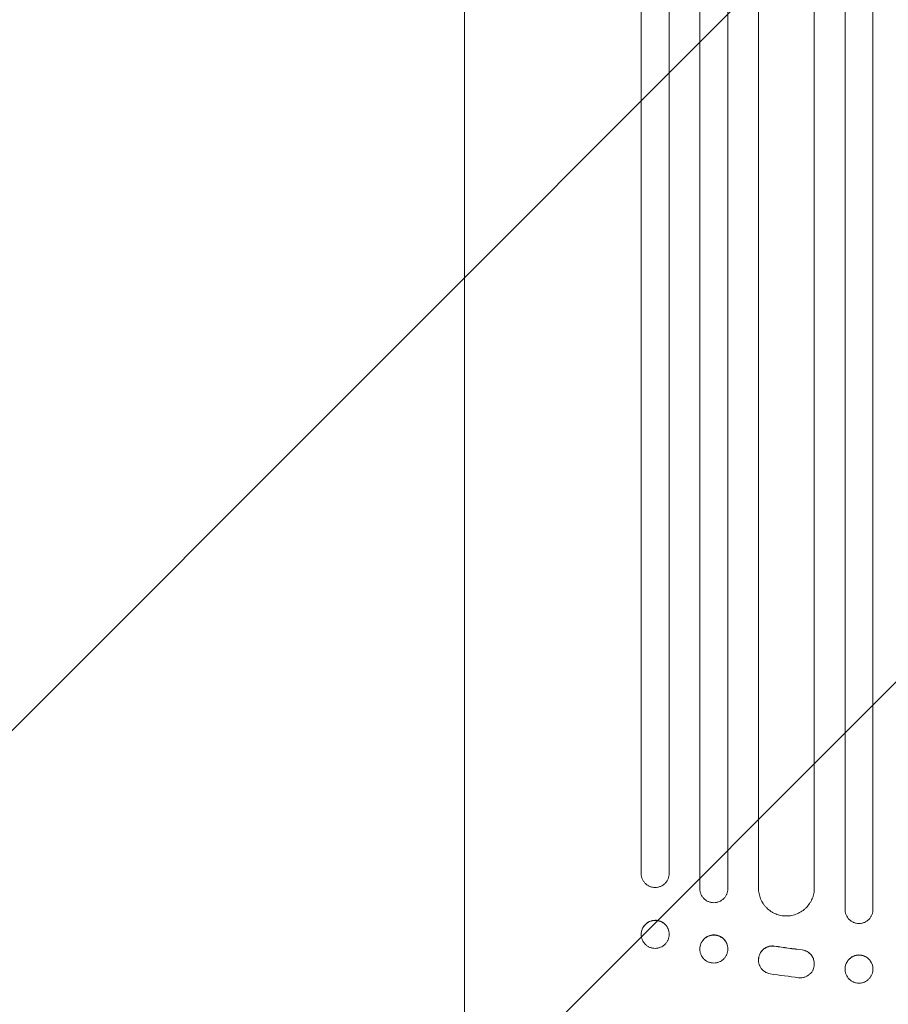
# Model space of a CAD drawing. Units: millimetres. Extents: x -3241 to 2921, y -2445 to 2609.
# Drawn here: x 505 to 972, y -1262 to -733 of the extents above; entities that cross this region are included whole.
import ezdxf

# ---------------------------------------------------------------- set-up
doc = ezdxf.new("R2010")
doc.units = ezdxf.units.MM
doc.header["$LTSCALE"] = 20
doc.linetypes.add('HIDDEN', pattern=[9.525, 6.35, -3.175])
doc.layers.add('2d', color=230, linetype='Continuous')
doc.layers.add('EN-Free_Space_Hatch', color=10, linetype='HIDDEN')

msp = doc.modelspace()

# ---------------------------------------------------------------- hatches: boundary and pattern name
at = {"layer": 'EN-Free_Space_Hatch'}
h = msp.add_hatch(dxfattribs=at)
h.set_pattern_fill('ANSI31', color=256, scale=100)
h.set_pattern_definition([(45, (605.18, -113), (-224.506, 224.506), [])])
edge = h.paths.add_edge_path()
edge.add_line((-12.28, -1445.08), (-12.28, -132))
edge.add_arc((987.72, -132), 1000, 0, 180, ccw=False)
edge.add_line((1987.72, -132), (1987.72, -1445.08))
edge.add_arc((987.72, -1445.08), 1000, -180, 0, ccw=False)

# ---------------------------------------------------------------- linework, layer by layer
at = {"layer": '2d', "lineweight": 0}
for p, q in [((839.22, -1191.96), (839.22, -1068.86)), ((854.22, -1068.75), (854.22, -1191.85)), ((870.72, -1200.1), (870.72, -1068.65)), ((885.72, -1068.58), (885.72, -1200.02)), ((902.22, -1199.77), (902.22, -1068.5)), ((932.22, -1068.4), (932.22, -1199.67)), ((948.72, -1211.22), (948.72, -1068.36)), ((963.72, -1068.34), (963.72, -1211.19)), ((744.22, -1272.54), (744.22, -1074.24)), ((839.22, -1224.65), (839.22, -1224.53)), ((854.22, -1224.42), (854.22, -1224.55)), ((870.72, -1232.51), (870.72, -1232.38)), ((885.72, -1232.3), (885.72, -1232.43)), ((902.22, -1238.27), (902.22, -1238.38)), ((932.22, -1240.26), (932.22, -1240.36)), ((948.72, -1243.25), (948.72, -1243.12)), ((963.72, -1243.1), (963.72, -1243.23))]:
    msp.add_line(p, q, dxfattribs=at)
for points, knots in [([(902.22, -358.6), (902.22, -369.59), (902.22, -380.92), (902.22, -398.39), (902.22, -404.3), (902.22, -416.26), (902.22, -422.31), (902.22, -452.89), (902.22, -478.44), (902.22, -531.71), (902.22, -559.43), (902.22, -595.44), (902.22, -602.71), (902.22, -617.39), (902.22, -624.77), (902.22, -647.03), (902.22, -662.03), (902.22, -707.51), (902.22, -738.45), (902.22, -801.58), (902.22, -833.76), (902.22, -882.98), (902.22, -899.54), (902.22, -920.45), (902.22, -924.65), (902.22, -933.03), (902.22, -937.23), (902.22, -949.83), (902.22, -958.25), (902.22, -1000.4), (902.22, -1034.34), (902.22, -1068.5)], [0, 0, 0, 0, 0.0512878, 0.0512878, 0.0769317, 0.0769317, 0.1025756, 0.1025756, 0.2051513, 0.2051513, 0.3077269, 0.3077269, 0.3333708, 0.3333708, 0.3590147, 0.3590147, 0.4103025, 0.4103025, 0.5128782, 0.5128782, 0.6154538, 0.6154538, 0.6667416, 0.6667416, 0.6795636, 0.6795636, 0.6923855, 0.6923855, 0.7180294, 0.7180294, 0.8206051, 0.8206051, 0.8206051, 0.8206051]), ([(932.22, -1068.4), (932.22, -1051.29), (932.22, -1034.21), (932.22, -1008.65), (932.22, -1000.13), (932.22, -983.16), (932.22, -974.71), (932.22, -932.56), (932.22, -899.28), (932.22, -833.58), (932.22, -801.16), (932.22, -761.19), (932.22, -753.22), (932.22, -737.34), (932.22, -729.46), (932.22, -706), (932.22, -690.6), (932.22, -645.06), (932.22, -615.62), (932.22, -558.53), (932.22, -530.89), (932.22, -490.81), (932.22, -477.67), (932.22, -461.56), (932.22, -458.35), (932.22, -451.97), (932.22, -448.8), (932.22, -439.36), (932.22, -433.14), (932.22, -402.45), (932.22, -379.15), (932.22, -357.12)], [0, 0, 0, 0, 0.051387, 0.051387, 0.0770805, 0.0770805, 0.102774, 0.102774, 0.205548, 0.205548, 0.308322, 0.308322, 0.3340155, 0.3340155, 0.359709, 0.359709, 0.411096, 0.411096, 0.51387, 0.51387, 0.6166441, 0.6166441, 0.6680311, 0.6680311, 0.6808778, 0.6808778, 0.6937246, 0.6937246, 0.7194181, 0.7194181, 0.8221921, 0.8221921, 0.8221921, 0.8221921]), ([(948.72, -356.58), (948.72, -367.6), (948.72, -378.95), (948.72, -396.48), (948.72, -402.4), (948.72, -414.39), (948.72, -420.45), (948.72, -451.11), (948.72, -476.74), (948.72, -530.15), (948.72, -557.94), (948.72, -590.44), (948.72, -594.07), (948.72, -601.36), (948.72, -605.03), (948.72, -616.07), (948.72, -623.46), (948.72, -645.78), (948.72, -660.82), (948.72, -706.41), (948.72, -768.46), (948.72, -833), (948.72, -882.35), (948.72, -898.96), (948.72, -919.93), (948.72, -924.13), (948.72, -932.54), (948.72, -936.75), (948.72, -949.39), (948.72, -957.82), (948.72, -1000.08), (948.72, -1034.11), (948.72, -1068.36)], [0, 0, 0, 0, 0.0514234, 0.0514234, 0.0771352, 0.0771352, 0.1028469, 0.1028469, 0.2056938, 0.2056938, 0.3085407, 0.3085407, 0.3213965, 0.3213965, 0.3342524, 0.3342524, 0.3599641, 0.3599641, 0.4113876, 0.4113876, 0.5142344, 0.6170813, 0.6170813, 0.6685048, 0.6685048, 0.6813606, 0.6813606, 0.6942165, 0.6942165, 0.7199282, 0.7199282, 0.8227751, 0.8227751, 0.8227751, 0.8227751]), ([(963.72, -1068.34), (963.72, -1051.21), (963.72, -1034.11), (963.72, -1008.52), (963.72, -1000), (963.72, -983.01), (963.72, -974.54), (963.72, -932.34), (963.72, -899.02), (963.72, -833.25), (963.72, -800.79), (963.72, -764.78), (963.72, -760.78), (963.72, -752.81), (963.72, -748.82), (963.72, -736.9), (963.72, -729.02), (963.72, -705.53), (963.72, -690.11), (963.72, -644.52), (963.72, -615.04), (963.72, -557.89), (963.72, -530.22), (963.72, -490.09), (963.72, -476.94), (963.72, -460.8), (963.72, -457.59), (963.72, -451.21), (963.72, -448.03), (963.72, -438.58), (963.72, -432.35), (963.72, -401.63), (963.72, -378.3), (963.72, -356.25)], [0, 0, 0, 0, 0.0514455, 0.0514455, 0.0771683, 0.0771683, 0.102891, 0.102891, 0.205782, 0.205782, 0.308673, 0.308673, 0.3215344, 0.3215344, 0.3343958, 0.3343958, 0.3601185, 0.3601185, 0.411564, 0.411564, 0.514455, 0.514455, 0.617346, 0.617346, 0.6687916, 0.6687916, 0.6816529, 0.6816529, 0.6945143, 0.6945143, 0.7202371, 0.7202371, 0.8231281, 0.8231281, 0.8231281, 0.8231281]), ([(839.22, -363.77), (839.22, -374.7), (839.22, -385.94), (839.22, -403.3), (839.22, -409.17), (839.22, -421.04), (839.22, -427.05), (839.22, -457.41), (839.22, -482.79), (839.22, -535.68), (839.22, -563.2), (839.22, -598.95), (839.22, -606.17), (839.22, -617.1), (839.22, -620.76), (839.22, -628.09), (839.22, -631.77), (839.22, -650.2), (839.22, -665.11), (839.22, -710.28), (839.22, -741.02), (839.22, -803.73), (839.22, -835.69), (839.22, -884.58), (839.22, -901.03), (839.22, -921.79), (839.22, -925.96), (839.22, -934.29), (839.22, -938.46), (839.22, -950.98), (839.22, -959.34), (839.22, -1001.21), (839.22, -1034.92), (839.22, -1068.86)], [0, 0, 0, 0, 0.050942, 0.050942, 0.076413, 0.076413, 0.1018839, 0.1018839, 0.2037679, 0.2037679, 0.3056518, 0.3056518, 0.3311228, 0.3311228, 0.3438583, 0.3438583, 0.3565938, 0.3565938, 0.4075358, 0.4075358, 0.5094197, 0.5094197, 0.6113037, 0.6113037, 0.6622457, 0.6622457, 0.6749812, 0.6749812, 0.6877167, 0.6877167, 0.7131876, 0.7131876, 0.8150716, 0.8150716, 0.8150716, 0.8150716]), ([(854.22, -1068.75), (854.22, -1051.75), (854.22, -1034.79), (854.22, -1009.4), (854.22, -1000.94), (854.22, -984.09), (854.22, -975.69), (854.22, -933.82), (854.22, -900.76), (854.22, -835.51), (854.22, -803.31), (854.22, -763.62), (854.22, -755.7), (854.22, -743.88), (854.22, -739.95), (854.22, -732.12), (854.22, -728.22), (854.22, -708.79), (854.22, -693.48), (854.22, -648.24), (854.22, -619), (854.22, -562.3), (854.22, -534.85), (854.22, -495.05), (854.22, -482.01), (854.22, -466.01), (854.22, -462.82), (854.22, -456.49), (854.22, -453.35), (854.22, -443.97), (854.22, -437.79), (854.22, -407.31), (854.22, -384.17), (854.22, -362.29)], [0, 0, 0, 0, 0.0510415, 0.0510415, 0.0765623, 0.0765623, 0.1020831, 0.1020831, 0.2041661, 0.2041661, 0.3062492, 0.3062492, 0.33177, 0.33177, 0.3445303, 0.3445303, 0.3572907, 0.3572907, 0.4083323, 0.4083323, 0.5104153, 0.5104153, 0.6124984, 0.6124984, 0.6635399, 0.6635399, 0.6763003, 0.6763003, 0.6890607, 0.6890607, 0.7145814, 0.7145814, 0.8166645, 0.8166645, 0.8166645, 0.8166645]), ([(870.72, -360.83), (870.72, -371.8), (870.72, -383.09), (870.72, -400.51), (870.72, -406.41), (870.72, -418.33), (870.72, -424.36), (870.72, -454.84), (870.72, -480.32), (870.72, -533.43), (870.72, -561.06), (870.72, -596.96), (870.72, -604.21), (870.72, -618.85), (870.72, -626.21), (870.72, -648.41), (870.72, -663.37), (870.72, -708.71), (870.72, -739.57), (870.72, -802.51), (870.72, -834.6), (870.72, -883.67), (870.72, -900.19), (870.72, -921.03), (870.72, -925.21), (870.72, -933.58), (870.72, -937.76), (870.72, -950.33), (870.72, -958.72), (870.72, -1000.75), (870.72, -1034.59), (870.72, -1068.65)], [0, 0, 0, 0, 0.0511382, 0.0511382, 0.0767072, 0.0767072, 0.1022763, 0.1022763, 0.2045526, 0.2045526, 0.306829, 0.306829, 0.332398, 0.332398, 0.3579671, 0.3579671, 0.4091053, 0.4091053, 0.5113816, 0.5113816, 0.6136579, 0.6136579, 0.6647961, 0.6647961, 0.6775806, 0.6775806, 0.6903652, 0.6903652, 0.7159342, 0.7159342, 0.8182106, 0.8182106, 0.8182106, 0.8182106]), ([(885.72, -1068.58), (885.72, -1051.52), (885.72, -1034.5), (885.72, -1009.02), (885.72, -1000.54), (885.72, -983.62), (885.72, -975.19), (885.72, -933.19), (885.72, -900.02), (885.72, -834.54), (885.72, -802.23), (885.72, -762.4), (885.72, -754.46), (885.72, -738.64), (885.72, -730.78), (885.72, -707.4), (885.72, -692.04), (885.72, -646.65), (885.72, -617.3), (885.72, -560.41), (885.72, -532.86), (885.72, -492.92), (885.72, -479.83), (885.72, -463.77), (885.72, -460.57), (885.72, -454.22), (885.72, -451.06), (885.72, -441.65), (885.72, -435.45), (885.72, -404.86), (885.72, -381.64), (885.72, -359.68)], [0, 0, 0, 0, 0.0512151, 0.0512151, 0.0768227, 0.0768227, 0.1024303, 0.1024303, 0.2048606, 0.2048606, 0.3072908, 0.3072908, 0.3328984, 0.3328984, 0.358506, 0.358506, 0.4097211, 0.4097211, 0.5121514, 0.5121514, 0.6145817, 0.6145817, 0.6657968, 0.6657968, 0.6786006, 0.6786006, 0.6914044, 0.6914044, 0.717012, 0.717012, 0.8194423, 0.8194423, 0.8194423, 0.8194423]), ([(744.22, -1074.24), (744.22, -1070.91), (744.22, -1067.58), (744.22, -1055.13), (744.22, -1046.02), (744.22, -1027.84), (744.23, -1018.78), (744.23, -1000.73), (744.23, -991.74), (744.23, -973.83), (744.23, -964.92), (744.23, -947.17), (744.23, -938.33), (744.23, -920.75), (744.23, -912), (744.23, -894.59), (744.23, -885.93), (744.23, -868.71), (744.24, -860.14), (744.24, -843.12), (744.24, -834.65), (744.24, -817.83), (744.24, -809.47), (744.24, -792.87), (744.24, -784.62), (744.24, -768.24), (744.24, -760.1), (744.24, -743.96), (744.24, -735.94), (744.24, -720.04), (744.24, -712.15), (744.24, -696.5), (744.24, -688.73), (744.24, -673.34), (744.24, -665.71), (744.23, -650.59), (744.23, -643.1), (744.23, -628.25), (744.23, -620.9), (744.23, -606.35), (744.23, -599.14), (744.23, -584.88), (744.23, -577.82), (744.23, -563.87), (744.23, -556.97), (744.23, -543.33), (744.23, -536.59), (744.23, -523.27), (744.23, -516.69), (744.23, -503.71), (744.23, -497.3), (744.22, -484.65), (744.22, -478.41), (744.22, -466.11), (744.22, -460.05), (744.22, -450.22), (744.22, -446.39), (744.22, -442.61)], [0, 0, 0, 0, 10.000141, 10.000141, 37.42462, 37.42462, 64.765683, 64.765683, 91.994557, 91.994557, 119.120832, 119.120832, 146.154022, 146.154022, 173.103498, 173.103498, 199.978496, 199.978496, 226.788134, 226.788134, 253.541421, 253.541421, 280.247272, 280.247272, 306.914519, 306.914519, 333.551925, 333.551925, 360.168202, 360.168202, 386.772015, 386.772015, 413.378581, 413.378581, 439.992528, 439.992528, 466.625644, 466.625644, 493.286633, 493.286633, 519.9842, 519.9842, 546.727068, 546.727068, 573.523985, 573.523985, 600.383747, 600.383747, 627.315205, 627.315205, 654.32728, 654.32728, 681.428974, 681.428974, 708.629384, 708.629384, 726.286371, 726.286371, 726.286371, 726.286371]), ([(839.22, -1191.96), (839.22, -1192.45), (839.27, -1192.94), (839.42, -1193.66), (839.48, -1193.9), (839.62, -1194.37), (839.7, -1194.6), (839.99, -1195.28), (840.22, -1195.71), (840.63, -1196.32), (840.78, -1196.52), (841.09, -1196.9), (841.26, -1197.08), (841.78, -1197.59), (842.15, -1197.89), (842.77, -1198.3), (842.98, -1198.43), (843.41, -1198.65), (843.85, -1198.86), (844.31, -1199.02), (844.78, -1199.16), (845.02, -1199.21), (845.74, -1199.35), (846.23, -1199.4), (846.72, -1199.39)], [0, 0, 0, 0, 0.00147093, 0.00147093, 0.00220639, 0.00220639, 0.00294185, 0.00294185, 0.00441278, 0.00441278, 0.00514824, 0.00514824, 0.0058837, 0.0058837, 0.00735463, 0.00735463, 0.00809009, 0.00809009, 0.00882556, 0.00956102, 0.00956102, 0.01029648, 0.01029648, 0.01176741, 0.01176741, 0.01176741, 0.01176741]), ([(846.72, -1199.39), (847.22, -1199.39), (847.7, -1199.34), (848.42, -1199.19), (848.65, -1199.13), (849.12, -1198.99), (849.36, -1198.9), (850.04, -1198.62), (850.47, -1198.39), (851.28, -1197.84), (851.67, -1197.52), (852.36, -1196.83), (852.67, -1196.45), (853.09, -1195.84), (853.21, -1195.62), (853.45, -1195.19), (853.55, -1194.97), (853.83, -1194.29), (853.98, -1193.82), (854.17, -1192.84), (854.22, -1192.35), (854.22, -1191.85)], [0, 0, 0, 0, 0.00147038, 0.00147038, 0.00220556, 0.00220556, 0.00294075, 0.00294075, 0.00441113, 0.00441113, 0.0058815, 0.0058815, 0.00735188, 0.00735188, 0.00808707, 0.00808707, 0.00882226, 0.00882226, 0.01029263, 0.01029263, 0.01176301, 0.01176301, 0.01176301, 0.01176301]), ([(878.22, -1207.55), (878.72, -1207.55), (879.2, -1207.5), (879.92, -1207.35), (880.16, -1207.29), (880.63, -1207.15), (880.86, -1207.06), (881.54, -1206.78), (881.97, -1206.55), (882.79, -1206), (883.17, -1205.68), (883.87, -1204.99), (884.18, -1204.61), (884.59, -1204), (884.72, -1203.78), (884.95, -1203.35), (885.05, -1203.13), (885.34, -1202.45), (885.48, -1201.98), (885.68, -1201.01), (885.72, -1200.52), (885.72, -1200.02)], [0, 0, 0, 0, 0.00146799, 0.00146799, 0.00220198, 0.00220198, 0.00293598, 0.00293598, 0.00440397, 0.00440397, 0.00587196, 0.00587196, 0.00733995, 0.00733995, 0.00807394, 0.00807394, 0.00880794, 0.00880794, 0.01027593, 0.01027593, 0.01174392, 0.01174392, 0.01174392, 0.01174392]), ([(902.22, -1199.77), (902.22, -1200.76), (902.32, -1201.73), (902.61, -1203.17), (902.73, -1203.64), (903.01, -1204.58), (903.18, -1205.05), (903.74, -1206.41), (904.21, -1207.27), (905.02, -1208.48), (905.32, -1208.88), (905.94, -1209.64), (906.27, -1210), (907.31, -1211.03), (908.07, -1211.65), (909.29, -1212.47), (909.72, -1212.72), (910.58, -1213.18), (911.47, -1213.59), (912.39, -1213.92), (913.32, -1214.2), (913.8, -1214.32), (915.26, -1214.6), (916.23, -1214.7), (917.22, -1214.69)], [0, 0, 0, 0, 0.00293266, 0.00293266, 0.00439899, 0.00439899, 0.00586531, 0.00586531, 0.00879797, 0.00879797, 0.0102643, 0.0102643, 0.01173063, 0.01173063, 0.01466328, 0.01466328, 0.01612961, 0.01612961, 0.01759594, 0.01906227, 0.01906227, 0.0205286, 0.0205286, 0.02346126, 0.02346126, 0.02346126, 0.02346126]), ([(917.22, -1214.69), (918.21, -1214.69), (919.19, -1214.59), (920.62, -1214.3), (921.1, -1214.18), (922.04, -1213.89), (922.51, -1213.72), (923.87, -1213.16), (924.73, -1212.7), (925.95, -1211.88), (926.35, -1211.58), (927.11, -1210.96), (927.48, -1210.63), (928.51, -1209.59), (929.14, -1208.83), (929.96, -1207.6), (930.21, -1207.18), (930.68, -1206.31), (931.1, -1205.43), (931.43, -1204.51), (931.71, -1203.57), (931.84, -1203.09), (932.13, -1201.64), (932.22, -1200.66), (932.22, -1199.67)], [0, 0, 0, 0, 0.00293157, 0.00293157, 0.00439736, 0.00439736, 0.00586314, 0.00586314, 0.00879471, 0.00879471, 0.0102605, 0.0102605, 0.01172628, 0.01172628, 0.01465785, 0.01465785, 0.01612364, 0.01612364, 0.01758942, 0.01905521, 0.01905521, 0.02052099, 0.02052099, 0.02345256, 0.02345256, 0.02345256, 0.02345256]), ([(870.72, -1200.1), (870.72, -1200.6), (870.77, -1201.08), (870.92, -1201.8), (870.98, -1202.04), (871.12, -1202.51), (871.2, -1202.74), (871.49, -1203.42), (871.72, -1203.85), (872.26, -1204.66), (872.58, -1205.05), (873.27, -1205.73), (873.65, -1206.04), (874.26, -1206.45), (874.48, -1206.57), (874.91, -1206.8), (875.35, -1207.01), (875.81, -1207.17), (876.28, -1207.31), (876.52, -1207.37), (877.24, -1207.51), (877.73, -1207.55), (878.22, -1207.55)], [0, 0, 0, 0, 0.00146841, 0.00146841, 0.00220262, 0.00220262, 0.00293682, 0.00293682, 0.00440524, 0.00440524, 0.00587365, 0.00587365, 0.00734206, 0.00734206, 0.00807627, 0.00807627, 0.00881047, 0.00954468, 0.00954468, 0.01027889, 0.01027889, 0.0117473, 0.0117473, 0.0117473, 0.0117473]), ([(948.72, -1211.22), (948.72, -1211.71), (948.77, -1212.2), (948.92, -1212.91), (948.97, -1213.15), (949.12, -1213.62), (949.2, -1213.86), (949.48, -1214.54), (949.71, -1214.96), (950.26, -1215.78), (950.57, -1216.16), (951.26, -1216.85), (951.64, -1217.16), (952.26, -1217.57), (952.47, -1217.7), (952.9, -1217.93), (953.34, -1218.14), (953.8, -1218.3), (954.27, -1218.44), (954.51, -1218.5), (955.24, -1218.65), (955.73, -1218.69), (956.22, -1218.69)], [0, 0, 0, 0, 0.00146489, 0.00146489, 0.00219734, 0.00219734, 0.00292978, 0.00292978, 0.00439467, 0.00439467, 0.00585956, 0.00585956, 0.00732445, 0.00732445, 0.0080569, 0.0080569, 0.00878934, 0.00952179, 0.00952179, 0.01025423, 0.01025423, 0.01171912, 0.01171912, 0.01171912, 0.01171912]), ([(956.22, -1218.69), (956.72, -1218.69), (957.21, -1218.64), (957.92, -1218.5), (958.16, -1218.44), (958.63, -1218.3), (958.87, -1218.21), (959.55, -1217.93), (959.98, -1217.7), (960.79, -1217.16), (961.18, -1216.84), (961.87, -1216.15), (962.18, -1215.77), (962.59, -1215.16), (962.72, -1214.95), (962.95, -1214.51), (963.16, -1214.07), (963.33, -1213.61), (963.47, -1213.14), (963.53, -1212.9), (963.68, -1212.18), (963.72, -1211.69), (963.72, -1211.19)], [0, 0, 0, 0, 0.00146477, 0.00146477, 0.00219715, 0.00219715, 0.00292954, 0.00292954, 0.00439431, 0.00439431, 0.00585908, 0.00585908, 0.00732385, 0.00732385, 0.00805623, 0.00805623, 0.00878862, 0.009521, 0.009521, 0.01025339, 0.01025339, 0.01171816, 0.01171816, 0.01171816, 0.01171816]), ([(839.22, -1224.53), (839.22, -1224.03), (839.27, -1223.54), (839.42, -1222.82), (839.48, -1222.58), (839.62, -1222.11), (839.7, -1221.87), (839.99, -1221.19), (840.22, -1220.76), (840.63, -1220.14), (840.78, -1219.94), (841.09, -1219.56), (841.26, -1219.38), (841.78, -1218.86), (842.15, -1218.55), (842.77, -1218.13), (842.98, -1218), (843.41, -1217.77), (843.85, -1217.56), (844.31, -1217.39), (844.78, -1217.25), (845.02, -1217.19), (845.74, -1217.04), (846.23, -1216.99), (846.72, -1216.98)], [0, 0, 0, 0, 0.0014709, 0.0014709, 0.00220635, 0.00220635, 0.0029418, 0.0029418, 0.00441271, 0.00441271, 0.00514816, 0.00514816, 0.00588361, 0.00588361, 0.00735451, 0.00735451, 0.00808996, 0.00808996, 0.00882541, 0.00956086, 0.00956086, 0.01029631, 0.01029631, 0.01176722, 0.01176722, 0.01176722, 0.01176722]), ([(846.72, -1217.09), (846.23, -1217.09), (845.75, -1217.14), (845.03, -1217.29), (844.79, -1217.35), (844.32, -1217.49), (844.09, -1217.58), (843.41, -1217.86), (842.98, -1218.1), (842.17, -1218.64), (841.78, -1218.96), (841.09, -1219.65), (840.78, -1220.03), (840.36, -1220.65), (840.23, -1220.86), (840, -1221.3), (839.9, -1221.52), (839.61, -1222.2), (839.47, -1222.67), (839.27, -1223.64), (839.22, -1224.13), (839.22, -1224.63)], [0, 0, 0, 0, 0.00147093, 0.00147093, 0.0022064, 0.0022064, 0.00294187, 0.00294187, 0.0044128, 0.0044128, 0.00588373, 0.00588373, 0.00735466, 0.00735466, 0.00809013, 0.00809013, 0.0088256, 0.0088256, 0.01029653, 0.01029653, 0.01176746, 0.01176746, 0.01176746, 0.01176746]), ([(846.72, -1216.98), (847.22, -1216.98), (847.7, -1217.02), (848.42, -1217.16), (848.65, -1217.22), (849.12, -1217.36), (849.36, -1217.44), (850.04, -1217.71), (850.47, -1217.94), (851.28, -1218.47), (851.67, -1218.79), (852.36, -1219.47), (852.67, -1219.85), (853.09, -1220.46), (853.21, -1220.67), (853.45, -1221.1), (853.55, -1221.32), (853.83, -1222), (853.98, -1222.47), (854.17, -1223.44), (854.22, -1223.93), (854.22, -1224.42)], [0, 0, 0, 0, 0.00147035, 0.00147035, 0.00220553, 0.00220553, 0.00294071, 0.00294071, 0.00441106, 0.00441106, 0.00588142, 0.00588142, 0.00735177, 0.00735177, 0.00808695, 0.00808695, 0.00882213, 0.00882213, 0.01029248, 0.01029248, 0.01176284, 0.01176284, 0.01176284, 0.01176284]), ([(854.22, -1224.53), (854.22, -1224.03), (854.17, -1223.54), (854.03, -1222.83), (853.97, -1222.59), (853.83, -1222.12), (853.74, -1221.88), (853.46, -1221.2), (853.23, -1220.77), (852.68, -1219.96), (852.36, -1219.58), (851.67, -1218.9), (851.29, -1218.59), (850.68, -1218.18), (850.47, -1218.06), (850.04, -1217.83), (849.59, -1217.63), (849.14, -1217.47), (848.67, -1217.33), (848.43, -1217.27), (847.7, -1217.13), (847.22, -1217.09), (846.72, -1217.09)], [0, 0, 0, 0, 0.00147037, 0.00147037, 0.00220555, 0.00220555, 0.00294074, 0.00294074, 0.0044111, 0.0044111, 0.00588147, 0.00588147, 0.00735184, 0.00735184, 0.00808702, 0.00808702, 0.00882221, 0.00955739, 0.00955739, 0.01029257, 0.01029257, 0.01176294, 0.01176294, 0.01176294, 0.01176294]), ([(839.22, -1224.65), (839.22, -1225.15), (839.27, -1225.64), (839.42, -1226.36), (839.48, -1226.59), (839.62, -1227.06), (839.7, -1227.3), (839.99, -1227.98), (840.22, -1228.41), (840.63, -1229.01), (840.78, -1229.21), (841.09, -1229.59), (841.26, -1229.77), (841.78, -1230.28), (842.15, -1230.59), (842.77, -1230.99), (842.98, -1231.12), (843.41, -1231.35), (843.85, -1231.55), (844.31, -1231.71), (844.78, -1231.85), (845.02, -1231.91), (845.74, -1232.05), (846.23, -1232.09), (846.72, -1232.09)], [0, 0, 0, 0, 0.00147093, 0.00147093, 0.00220639, 0.00220639, 0.00294185, 0.00294185, 0.00441278, 0.00441278, 0.00514824, 0.00514824, 0.0058837, 0.0058837, 0.00735463, 0.00735463, 0.00809009, 0.00809009, 0.00882556, 0.00956102, 0.00956102, 0.01029648, 0.01029648, 0.01176741, 0.01176741, 0.01176741, 0.01176741]), ([(846.72, -1232.09), (847.22, -1232.09), (847.7, -1232.03), (848.42, -1231.89), (848.65, -1231.83), (849.12, -1231.68), (849.36, -1231.6), (850.04, -1231.31), (850.47, -1231.08), (851.28, -1230.54), (851.67, -1230.22), (852.36, -1229.53), (852.67, -1229.15), (853.09, -1228.53), (853.21, -1228.32), (853.45, -1227.88), (853.55, -1227.66), (853.83, -1226.98), (853.98, -1226.51), (854.17, -1225.54), (854.22, -1225.05), (854.22, -1224.55)], [0, 0, 0, 0, 0.00147038, 0.00147038, 0.00220556, 0.00220556, 0.00294075, 0.00294075, 0.00441113, 0.00441113, 0.0058815, 0.0058815, 0.00735188, 0.00735188, 0.00808707, 0.00808707, 0.00882226, 0.00882226, 0.01029263, 0.01029263, 0.01176301, 0.01176301, 0.01176301, 0.01176301]), ([(870.72, -1232.38), (870.72, -1231.89), (870.77, -1231.4), (870.92, -1230.68), (870.98, -1230.44), (871.12, -1229.97), (871.2, -1229.74), (871.49, -1229.05), (871.72, -1228.62), (872.26, -1227.8), (872.58, -1227.42), (873.27, -1226.72), (873.65, -1226.41), (874.26, -1226), (874.48, -1225.87), (874.91, -1225.64), (875.35, -1225.43), (875.81, -1225.26), (876.28, -1225.12), (876.52, -1225.05), (877.24, -1224.91), (877.73, -1224.86), (878.22, -1224.85)], [0, 0, 0, 0, 0.0014684, 0.0014684, 0.0022026, 0.0022026, 0.0029368, 0.0029368, 0.00440519, 0.00440519, 0.00587359, 0.00587359, 0.00734199, 0.00734199, 0.00807619, 0.00807619, 0.00881039, 0.00954459, 0.00954459, 0.01027879, 0.01027879, 0.01174718, 0.01174718, 0.01174718, 0.01174718]), ([(878.22, -1224.96), (877.73, -1224.96), (877.24, -1225.01), (876.53, -1225.16), (876.29, -1225.22), (875.82, -1225.36), (875.59, -1225.45), (874.91, -1225.73), (874.48, -1225.96), (873.66, -1226.51), (873.28, -1226.83), (872.58, -1227.52), (872.27, -1227.9), (871.86, -1228.51), (871.73, -1228.73), (871.5, -1229.16), (871.39, -1229.38), (871.11, -1230.06), (870.97, -1230.53), (870.77, -1231.5), (870.72, -1231.99), (870.72, -1232.49)], [0, 0, 0, 0, 0.00146842, 0.00146842, 0.00220262, 0.00220262, 0.00293683, 0.00293683, 0.00440525, 0.00440525, 0.00587367, 0.00587367, 0.00734208, 0.00734208, 0.00807629, 0.00807629, 0.0088105, 0.0088105, 0.01027892, 0.01027892, 0.01174733, 0.01174733, 0.01174733, 0.01174733]), ([(878.22, -1224.85), (878.72, -1224.85), (879.2, -1224.9), (879.92, -1225.03), (880.16, -1225.09), (880.63, -1225.23), (880.86, -1225.31), (881.54, -1225.59), (881.97, -1225.82), (882.79, -1226.35), (883.17, -1226.67), (883.87, -1227.35), (884.18, -1227.73), (884.59, -1228.34), (884.72, -1228.55), (884.95, -1228.98), (885.05, -1229.2), (885.34, -1229.88), (885.48, -1230.35), (885.68, -1231.32), (885.72, -1231.81), (885.72, -1232.3)], [0, 0, 0, 0, 0.00146798, 0.00146798, 0.00220197, 0.00220197, 0.00293595, 0.00293595, 0.00440393, 0.00440393, 0.00587191, 0.00587191, 0.00733988, 0.00733988, 0.00807387, 0.00807387, 0.00880786, 0.00880786, 0.01027584, 0.01027584, 0.01174381, 0.01174381, 0.01174381, 0.01174381]), ([(885.72, -1232.41), (885.72, -1231.91), (885.68, -1231.43), (885.53, -1230.71), (885.47, -1230.47), (885.33, -1230), (885.24, -1229.77), (884.96, -1229.09), (884.73, -1228.66), (884.19, -1227.85), (883.87, -1227.46), (883.18, -1226.78), (882.8, -1226.47), (882.18, -1226.06), (881.97, -1225.94), (881.54, -1225.71), (881.1, -1225.5), (880.64, -1225.34), (880.17, -1225.2), (879.93, -1225.14), (879.21, -1225), (878.72, -1224.96), (878.22, -1224.96)], [0, 0, 0, 0, 0.00146798, 0.00146798, 0.00220198, 0.00220198, 0.00293597, 0.00293597, 0.00440395, 0.00440395, 0.00587193, 0.00587193, 0.00733992, 0.00733992, 0.00807391, 0.00807391, 0.0088079, 0.00954189, 0.00954189, 0.01027589, 0.01027589, 0.01174387, 0.01174387, 0.01174387, 0.01174387]), ([(908.58, -1245.76), (908.09, -1245.68), (907.62, -1245.56), (906.93, -1245.32), (906.71, -1245.22), (906.26, -1245.01), (906.04, -1244.89), (905.41, -1244.51), (905.02, -1244.22), (904.3, -1243.57), (903.97, -1243.2), (903.39, -1242.41), (903.14, -1241.99), (902.82, -1241.32), (902.73, -1241.09), (902.57, -1240.63), (902.43, -1240.16), (902.33, -1239.68), (902.26, -1239.2), (902.24, -1238.95), (902.21, -1238.21), (902.24, -1237.72), (902.39, -1236.76), (902.51, -1236.27), (902.85, -1235.35), (903.06, -1234.91), (903.44, -1234.28), (903.58, -1234.07), (903.87, -1233.68), (904.03, -1233.49), (904.53, -1232.95), (904.89, -1232.62), (905.69, -1232.03), (906.11, -1231.78), (906.77, -1231.47), (907, -1231.38), (907.46, -1231.21), (907.7, -1231.14), (908.42, -1230.96), (908.9, -1230.89), (909.88, -1230.84), (910.38, -1230.87), (910.87, -1230.94)], [0, 0, 0, 0, 0.0014672, 0.0014672, 0.0022008, 0.0022008, 0.0029344, 0.0029344, 0.00440161, 0.00440161, 0.00586881, 0.00586881, 0.00733601, 0.00733601, 0.00806961, 0.00806961, 0.00880321, 0.00953681, 0.00953681, 0.01027041, 0.01027041, 0.01173762, 0.01173762, 0.01320482, 0.01320482, 0.01467202, 0.01467202, 0.01540562, 0.01540562, 0.01613922, 0.01613922, 0.01760642, 0.01760642, 0.01907363, 0.01907363, 0.01980723, 0.01980723, 0.02054083, 0.02054083, 0.02200803, 0.02200803, 0.02347523, 0.02347523, 0.02347523, 0.02347523]), ([(902.22, -1238.27), (902.22, -1237.89), (902.25, -1237.51), (902.39, -1236.65), (902.51, -1236.17), (902.85, -1235.25), (903.06, -1234.8), (903.44, -1234.17), (903.58, -1233.97), (903.87, -1233.57), (904.03, -1233.38), (904.53, -1232.84), (904.89, -1232.51), (905.69, -1231.93), (906.11, -1231.68), (906.77, -1231.36), (907, -1231.27), (907.46, -1231.11), (907.7, -1231.03), (908.42, -1230.86), (908.9, -1230.79), (909.88, -1230.74), (910.38, -1230.76), (910.87, -1230.84)], [0.01059531, 0.01059531, 0.01059531, 0.01059531, 0.01173756, 0.01173756, 0.01320475, 0.01320475, 0.01467195, 0.01467195, 0.01540554, 0.01540554, 0.01613914, 0.01613914, 0.01760634, 0.01760634, 0.01907353, 0.01907353, 0.01980713, 0.01980713, 0.02054073, 0.02054073, 0.02200792, 0.02200792, 0.02347512, 0.02347512, 0.02347512, 0.02347512]), ([(870.72, -1232.51), (870.72, -1233.01), (870.77, -1233.49), (870.92, -1234.21), (870.98, -1234.45), (871.12, -1234.92), (871.2, -1235.15), (871.49, -1235.83), (871.72, -1236.26), (872.26, -1237.07), (872.58, -1237.46), (873.27, -1238.14), (873.65, -1238.45), (874.26, -1238.85), (874.48, -1238.98), (874.91, -1239.21), (875.35, -1239.41), (875.81, -1239.58), (876.28, -1239.72), (876.52, -1239.77), (877.24, -1239.92), (877.73, -1239.96), (878.22, -1239.96)], [0, 0, 0, 0, 0.00146841, 0.00146841, 0.00220262, 0.00220262, 0.00293682, 0.00293682, 0.00440524, 0.00440524, 0.00587365, 0.00587365, 0.00734206, 0.00734206, 0.00807627, 0.00807627, 0.00881047, 0.00954468, 0.00954468, 0.01027889, 0.01027889, 0.0117473, 0.0117473, 0.0117473, 0.0117473]), ([(878.22, -1239.96), (878.72, -1239.96), (879.2, -1239.9), (879.92, -1239.76), (880.16, -1239.7), (880.63, -1239.56), (880.86, -1239.47), (881.54, -1239.19), (881.97, -1238.96), (882.79, -1238.41), (883.17, -1238.09), (883.87, -1237.4), (884.18, -1237.02), (884.59, -1236.41), (884.72, -1236.19), (884.95, -1235.76), (885.05, -1235.54), (885.34, -1234.86), (885.48, -1234.39), (885.68, -1233.42), (885.72, -1232.93), (885.72, -1232.43)], [0, 0, 0, 0, 0.00146799, 0.00146799, 0.00220198, 0.00220198, 0.00293598, 0.00293598, 0.00440397, 0.00440397, 0.00587196, 0.00587196, 0.00733995, 0.00733995, 0.00807394, 0.00807394, 0.00880794, 0.00880794, 0.01027593, 0.01027593, 0.01174391, 0.01174391, 0.01174391, 0.01174391]), ([(925.65, -1232.95), (926.12, -1233), (926.58, -1233.11), (927.25, -1233.32), (927.47, -1233.4), (927.9, -1233.59), (928.12, -1233.69), (928.74, -1234.03), (929.13, -1234.29), (929.85, -1234.88), (930.19, -1235.22), (930.8, -1235.94), (931.06, -1236.33), (931.4, -1236.95), (931.51, -1237.16), (931.7, -1237.6), (931.78, -1237.82), (932, -1238.49), (932.1, -1238.94), (932.19, -1239.65), (932.21, -1239.89), (932.23, -1240.36), (932.22, -1240.59), (932.18, -1241.29), (932.11, -1241.76), (931.87, -1242.68), (931.71, -1243.12), (931.41, -1243.76), (931.3, -1243.97), (931.06, -1244.38), (930.93, -1244.58), (930.51, -1245.15), (930.2, -1245.5), (929.52, -1246.15), (929.14, -1246.44), (928.34, -1246.95), (927.92, -1247.16), (927.27, -1247.43), (927.04, -1247.5), (926.59, -1247.64), (926.36, -1247.69), (925.67, -1247.82), (925.2, -1247.87), (924.72, -1247.87)], [0, 0, 0, 0, 0.00140902, 0.00140902, 0.00211354, 0.00211354, 0.00281805, 0.00281805, 0.00422707, 0.00422707, 0.0056361, 0.0056361, 0.00704512, 0.00704512, 0.00774964, 0.00774964, 0.00845415, 0.00845415, 0.00986317, 0.00986317, 0.01056769, 0.01056769, 0.0112722, 0.0112722, 0.01268122, 0.01268122, 0.01409025, 0.01409025, 0.01479476, 0.01479476, 0.01549927, 0.01549927, 0.0169083, 0.0169083, 0.01831732, 0.01831732, 0.01972635, 0.01972635, 0.02043086, 0.02043086, 0.02113537, 0.02113537, 0.0225444, 0.0225444, 0.0225444, 0.0225444]), ([(925.65, -1232.84), (926.12, -1232.9), (926.58, -1233), (927.25, -1233.21), (927.47, -1233.3), (927.9, -1233.48), (928.12, -1233.58), (928.74, -1233.92), (929.13, -1234.19), (929.85, -1234.78), (930.19, -1235.12), (930.8, -1235.84), (931.06, -1236.23), (931.4, -1236.84), (931.51, -1237.06), (931.7, -1237.49), (931.78, -1237.71), (932, -1238.38), (932.1, -1238.84), (932.19, -1239.54), (932.21, -1239.78), (932.22, -1240.1), (932.22, -1240.18), (932.22, -1240.26)], [0, 0, 0, 0, 0.00140902, 0.00140902, 0.00211353, 0.00211353, 0.00281804, 0.00281804, 0.00422706, 0.00422706, 0.00563609, 0.00563609, 0.00704511, 0.00704511, 0.00774962, 0.00774962, 0.00845413, 0.00845413, 0.00986315, 0.00986315, 0.01056766, 0.01056766, 0.01080759, 0.01080759, 0.01080759, 0.01080759]), ([(948.72, -1243.12), (948.72, -1242.63), (948.77, -1242.14), (948.92, -1241.42), (948.97, -1241.19), (949.12, -1240.72), (949.2, -1240.48), (949.48, -1239.8), (949.71, -1239.37), (950.26, -1238.56), (950.57, -1238.17), (951.26, -1237.48), (951.64, -1237.17), (952.26, -1236.76), (952.47, -1236.63), (952.9, -1236.4), (953.34, -1236.19), (953.8, -1236.02), (954.27, -1235.88), (954.51, -1235.82), (955.24, -1235.67), (955.73, -1235.62), (956.22, -1235.62)], [0, 0, 0, 0, 0.00146489, 0.00146489, 0.00219733, 0.00219733, 0.00292978, 0.00292978, 0.00439467, 0.00439467, 0.00585956, 0.00585956, 0.00732445, 0.00732445, 0.00805689, 0.00805689, 0.00878934, 0.00952178, 0.00952178, 0.01025423, 0.01025423, 0.01171911, 0.01171911, 0.01171911, 0.01171911]), ([(956.22, -1235.73), (955.73, -1235.73), (955.24, -1235.78), (954.52, -1235.92), (954.29, -1235.98), (953.82, -1236.12), (953.58, -1236.21), (952.9, -1236.49), (952.47, -1236.72), (951.65, -1237.26), (951.27, -1237.58), (950.58, -1238.27), (950.27, -1238.65), (949.86, -1239.26), (949.73, -1239.48), (949.5, -1239.91), (949.29, -1240.35), (949.12, -1240.81), (948.98, -1241.28), (948.92, -1241.52), (948.77, -1242.24), (948.72, -1242.73), (948.72, -1243.23)], [0, 0, 0, 0, 0.00146489, 0.00146489, 0.00219734, 0.00219734, 0.00292978, 0.00292978, 0.00439467, 0.00439467, 0.00585956, 0.00585956, 0.00732445, 0.00732445, 0.0080569, 0.0080569, 0.00878934, 0.00952179, 0.00952179, 0.01025424, 0.01025424, 0.01171913, 0.01171913, 0.01171913, 0.01171913]), ([(956.22, -1235.62), (956.72, -1235.62), (957.21, -1235.67), (957.92, -1235.81), (958.16, -1235.87), (958.63, -1236.01), (958.87, -1236.09), (959.55, -1236.37), (959.98, -1236.6), (960.79, -1237.15), (961.18, -1237.46), (961.87, -1238.15), (962.18, -1238.53), (962.59, -1239.14), (962.72, -1239.35), (962.95, -1239.78), (963.16, -1240.22), (963.33, -1240.68), (963.47, -1241.15), (963.53, -1241.39), (963.68, -1242.12), (963.72, -1242.61), (963.72, -1243.1)], [0, 0, 0, 0, 0.00146477, 0.00146477, 0.00219715, 0.00219715, 0.00292954, 0.00292954, 0.00439431, 0.00439431, 0.00585908, 0.00585908, 0.00732385, 0.00732385, 0.00805623, 0.00805623, 0.00878861, 0.009521, 0.009521, 0.01025338, 0.01025338, 0.01171815, 0.01171815, 0.01171815, 0.01171815]), ([(963.72, -1243.21), (963.72, -1242.71), (963.68, -1242.23), (963.53, -1241.51), (963.47, -1241.27), (963.33, -1240.8), (963.25, -1240.57), (962.96, -1239.89), (962.73, -1239.46), (962.19, -1238.64), (961.87, -1238.26), (961.18, -1237.57), (960.81, -1237.26), (960.19, -1236.85), (959.98, -1236.72), (959.55, -1236.49), (959.1, -1236.28), (958.64, -1236.12), (958.18, -1235.98), (957.94, -1235.92), (957.21, -1235.77), (956.72, -1235.73), (956.22, -1235.73)], [0, 0, 0, 0, 0.00146477, 0.00146477, 0.00219715, 0.00219715, 0.00292954, 0.00292954, 0.00439431, 0.00439431, 0.00585908, 0.00585908, 0.00732385, 0.00732385, 0.00805623, 0.00805623, 0.00878862, 0.009521, 0.009521, 0.01025338, 0.01025338, 0.01171815, 0.01171815, 0.01171815, 0.01171815]), ([(948.72, -1243.25), (948.72, -1243.74), (948.77, -1244.23), (948.92, -1244.95), (948.97, -1245.18), (949.12, -1245.65), (949.2, -1245.89), (949.48, -1246.57), (949.71, -1247), (950.26, -1247.81), (950.57, -1248.2), (951.26, -1248.88), (951.64, -1249.19), (952.26, -1249.6), (952.47, -1249.73), (952.9, -1249.96), (953.34, -1250.17), (953.8, -1250.33), (954.27, -1250.48), (954.51, -1250.54), (955.24, -1250.68), (955.73, -1250.73), (956.22, -1250.73)], [0, 0, 0, 0, 0.00146489, 0.00146489, 0.00219734, 0.00219734, 0.00292978, 0.00292978, 0.00439467, 0.00439467, 0.00585956, 0.00585956, 0.00732445, 0.00732445, 0.0080569, 0.0080569, 0.00878934, 0.00952179, 0.00952179, 0.01025423, 0.01025423, 0.01171912, 0.01171912, 0.01171912, 0.01171912]), ([(956.22, -1250.73), (956.72, -1250.73), (957.21, -1250.68), (957.92, -1250.53), (958.16, -1250.47), (958.63, -1250.33), (958.87, -1250.25), (959.55, -1249.96), (959.98, -1249.73), (960.79, -1249.19), (961.18, -1248.87), (961.87, -1248.18), (962.18, -1247.81), (962.59, -1247.19), (962.72, -1246.98), (962.95, -1246.55), (963.16, -1246.1), (963.33, -1245.65), (963.47, -1245.18), (963.53, -1244.94), (963.68, -1244.21), (963.72, -1243.72), (963.72, -1243.23)], [0, 0, 0, 0, 0.00146477, 0.00146477, 0.00219715, 0.00219715, 0.00292954, 0.00292954, 0.00439431, 0.00439431, 0.00585908, 0.00585908, 0.00732385, 0.00732385, 0.00805623, 0.00805623, 0.00878862, 0.009521, 0.009521, 0.01025339, 0.01025339, 0.01171816, 0.01171816, 0.01171816, 0.01171816])]:
    msp.add_open_spline(points, degree=3, knots=knots, dxfattribs=at)
for points in [[(910.87, -1230.84), (915.78, -1231.58), (920.71, -1232.24), (925.65, -1232.84)], [(910.87, -1230.94), (915.78, -1231.68), (920.71, -1232.35), (925.65, -1232.95)], [(902.22, -1238.34), (902.22, -1238.33), (902.22, -1238.33), (902.22, -1238.33)], [(932.22, -1240.31), (932.22, -1240.32), (932.22, -1240.32), (932.22, -1240.33)], [(923.8, -1247.82), (918.71, -1247.2), (913.64, -1246.51), (908.58, -1245.76)], [(924.72, -1247.87), (924.42, -1247.87), (924.11, -1247.85), (923.8, -1247.82)]]:
    msp.add_open_spline(points, degree=3, dxfattribs=at)

doc.saveas('drawing.dxf')
